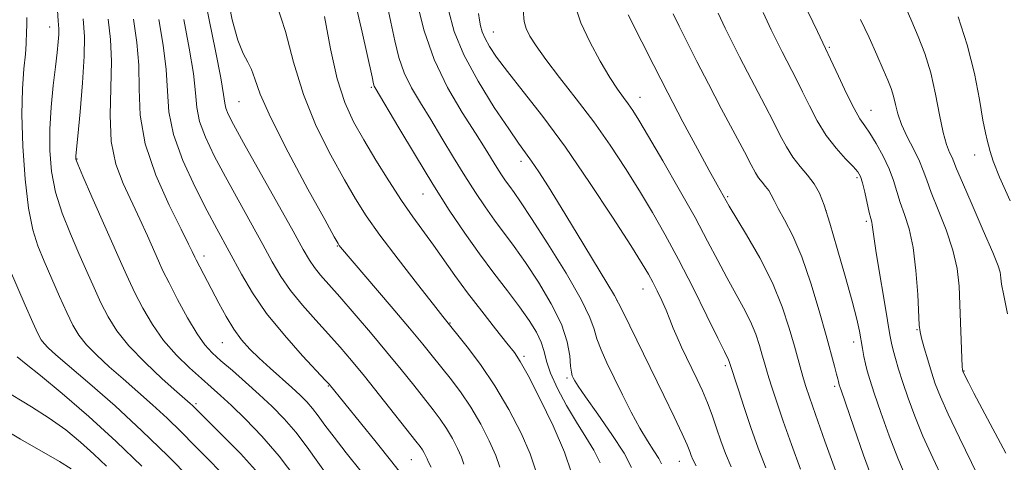
# Model space of a CAD drawing. Extents: x 2049800 to 2052700, y 327300 to 330200.
# Drawn here: x 2051224 to 2051410, y 329404 to 329487 of the extents above; entities that cross this region are included whole.
import ezdxf

# ---------------------------------------------------------------- set-up
doc = ezdxf.new("R2010")
doc.units = 0
doc.header["$MEASUREMENT"] = 0
for name, color, linetype, lineweight in [('DTM SPOT ELEVATION', 2, 'Continuous', 13), ('INDEX CONTOUR', 41, 'Continuous', 13), ('INTERMEDIATE CONTOUR', 44, 'Continuous', 0)]:
    doc.layers.add(name, color=color, linetype=linetype, lineweight=lineweight)

msp = doc.modelspace()

# ---------------------------------------------------------------- linework, layer by layer
at = {"layer": 'DTM SPOT ELEVATION'}
for p in [(2051229.63, 329486.07, 1074.7), (2051313.25, 329485.12, 1045.2), (2051376.52, 329482.25, 1031.8), (2051290.23, 329474.68, 1054.2), (2051340.89, 329472.78, 1041.3), (2051265.29, 329471.97, 1061), (2051384.4, 329470.37, 1031.2), (2051403.93, 329461.92, 1026.61), (2051234.77, 329461.16, 1071.9), (2051318.44, 329460.71, 1048.5), (2051381.74, 329457.66, 1034.3), (2051299.94, 329454.59, 1054.8), (2051357.4, 329454.09, 1039.8), (2051375.93, 329451.45, 1036), (2051383.48, 329449.4, 1034.3), (2051283.81, 329444.78, 1060.1), (2051258.68, 329442.85, 1067.5), (2051341.42, 329436.68, 1046.71), (2051336.54, 329434.54, 1048.01), (2051305.06, 329430.26, 1057.91), (2051393.08, 329429, 1032.11), (2051262.13, 329426.53, 1068.9), (2051381.13, 329426.66, 1036.51), (2051318.99, 329423.93, 1055.71), (2051356.92, 329422.18, 1044.31), (2051401.94, 329421.22, 1029.91), (2051327.08, 329419.88, 1052.31), (2051282.12, 329418.39, 1066.11), (2051377.54, 329418.31, 1038.31), (2051257.21, 329415.02, 1073.71), (2051297.79, 329404.49, 1064.91), (2051348.26, 329404.14, 1048.81)]:
    msp.add_point(p, dxfattribs=at)
at = {"layer": 'INDEX CONTOUR'}
for points in [[(2051314.436, 329403.061, 1060), (2051313.682, 329405.25, 1060), (2051312.464, 329408.032, 1060), (2051310.841, 329411.188, 1060), (2051308.972, 329414.364, 1060), (2051307.009, 329417.265, 1060), (2051305.082, 329419.831, 1060), (2051301.723, 329424.048, 1060), (2051299.923, 329426.263, 1060), (2051297.42, 329429.27, 1060), (2051293.956, 329433.366, 1060), (2051284.445, 329444.556, 1060), (2051284.193, 329444.876, 1060), (2051283.981, 329445.211, 1060), (2051283.258, 329446.498, 1060), (2051281.458, 329449.747, 1060), (2051278.289, 329455.507, 1060), (2051274.543, 329462.48, 1060), (2051271.284, 329468.906, 1060), (2051269.303, 329473.421, 1060), (2051268.29, 329476.259, 1060), (2051267.665, 329478.051, 1060), (2051266.948, 329479.432, 1060), (2051266.076, 329481.054, 1060), (2051265.084, 329483.571, 1060), (2051264.036, 329487.439, 1060), (2051263.08, 329492.317, 1060)], [(2051344.91, 329403.717, 1050), (2051344.382, 329404.717, 1050), (2051343.498, 329406.109, 1050), (2051342.283, 329407.992, 1050), (2051340.824, 329410.433, 1050), (2051339.213, 329413.431, 1050), (2051337.565, 329416.705, 1050), (2051336.001, 329419.904, 1050), (2051334.629, 329422.739, 1050), (2051333.518, 329425.172, 1050), (2051332.725, 329427.227, 1050), (2051332.194, 329429.053, 1050), (2051331.421, 329431.281, 1050), (2051329.789, 329434.668, 1050), (2051326.934, 329439.621, 1050), (2051323.509, 329445.166, 1050), (2051320.422, 329449.981, 1050), (2051318.358, 329453.083, 1050), (2051317.124, 329454.839, 1050), (2051316.303, 329455.956, 1050), (2051315.544, 329457.029, 1050), (2051314.756, 329458.21, 1050), (2051313.911, 329459.542, 1050), (2051311.671, 329463.181, 1050), (2051309.846, 329466.058, 1050), (2051307.363, 329469.95, 1050), (2051304.608, 329474.665, 1050), (2051302.088, 329479.911, 1050), (2051300.204, 329485.329, 1050), (2051298.93, 329490.31, 1050)], [(2051282.039, 329401.341, 1070), (2051280.151, 329404.015, 1070), (2051278.125, 329406.86, 1070), (2051276.003, 329409.633, 1070), (2051273.812, 329412.155, 1070), (2051271.524, 329414.493, 1070), (2051269.095, 329416.777, 1070), (2051266.533, 329419.081, 1070), (2051264.049, 329421.264, 1070), (2051261.904, 329423.13, 1070), (2051260.257, 329424.61, 1070), (2051258.867, 329426.126, 1070), (2051257.393, 329428.227, 1070), (2051255.605, 329431.249, 1070), (2051253.73, 329434.681, 1070), (2051252.107, 329437.799, 1070), (2051250.965, 329440.099, 1070), (2051250.101, 329441.964, 1070), (2051248.024, 329446.65, 1070), (2051246.6, 329449.795, 1070), (2051243.45, 329456.538, 1070), (2051242.091, 329460.192, 1070), (2051241.219, 329464.444, 1070), (2051240.994, 329469.462, 1070), (2051241.271, 329479.618, 1070), (2051241.096, 329483.678, 1070), (2051240.673, 329487.56, 1070)], [(2051377.703, 329402.428, 1040), (2051375.706, 329407.99, 1040), (2051373.941, 329412.962, 1040), (2051372.79, 329416.256, 1040), (2051372.121, 329418.256, 1040), (2051371.676, 329419.714, 1040), (2051371.224, 329421.291, 1040), (2051369.95, 329425.897, 1040), (2051368.986, 329429.275, 1040), (2051367.649, 329433.302, 1040), (2051365.799, 329437.796, 1040), (2051363.411, 329442.506, 1040), (2051360.918, 329446.875, 1040), (2051357.666, 329452.28, 1040), (2051357.076, 329453.296, 1040), (2051355.39, 329456.312, 1040), (2051353.916, 329458.998, 1040), (2051351.687, 329463.113, 1040), (2051348.963, 329468.204, 1040), (2051346.104, 329473.637, 1040), (2051343.442, 329478.81, 1040), (2051341.198, 329483.254, 1040), (2051338.651, 329488.379, 1040)], [(2051409.77, 329405.674, 1030), (2051405.315, 329414.069, 1030), (2051403.752, 329417.042, 1030), (2051402.749, 329418.992, 1030), (2051401.719, 329421.088, 1030), (2051401.675, 329421.209, 1030), (2051401.642, 329421.388, 1030), (2051401.595, 329422.037, 1030), (2051401.525, 329423.614, 1030), (2051401.159, 329433.704, 1030), (2051400.986, 329437.173, 1030), (2051400.612, 329440.511, 1030), (2051399.838, 329444.009, 1030), (2051398.562, 329447.83, 1030), (2051397.073, 329451.603, 1030), (2051395.758, 329454.829, 1030), (2051394.885, 329457.176, 1030), (2051394.243, 329458.991, 1030), (2051393.502, 329460.788, 1030), (2051392.433, 329462.951, 1030), (2051391.221, 329465.333, 1030), (2051390.154, 329467.657, 1030), (2051389.442, 329469.702, 1030), (2051388.988, 329471.467, 1030), (2051388.616, 329473.011, 1030), (2051388.169, 329474.434, 1030), (2051387.547, 329476.014, 1030), (2051386.667, 329478.072, 1030), (2051385.476, 329480.824, 1030), (2051384.034, 329484.059, 1030), (2051382.429, 329487.46, 1030)], [(2051246.977, 329403.22, 1080), (2051242.157, 329407.898, 1080), (2051236.969, 329412.632, 1080), (2051231.995, 329416.945, 1080), (2051227.91, 329420.33, 1080), (2051225.189, 329422.478, 1080), (2051223.519, 329423.882, 1080)]]:
    msp.add_polyline3d(points, dxfattribs=at)
at = {"layer": 'INTERMEDIATE CONTOUR'}
for points in [[(2051307.688, 329403.593, 1062), (2051307.21, 329404.941, 1062), (2051306.487, 329406.589, 1062), (2051305.525, 329408.461, 1062), (2051304.417, 329410.342, 1062), (2051303.223, 329412.101, 1062), (2051301.864, 329413.896, 1062), (2051298.221, 329418.492, 1062), (2051295.839, 329421.468, 1062), (2051293.093, 329424.833, 1062), (2051290.053, 329428.471, 1062), (2051287.01, 329432.043, 1062), (2051284.308, 329435.155, 1062), (2051280.667, 329439.277, 1062), (2051279.525, 329440.68, 1062), (2051278.586, 329442.063, 1062), (2051277.404, 329444.106, 1062), (2051275.472, 329447.578, 1062), (2051266.157, 329464.204, 1062), (2051264.249, 329467.67, 1062), (2051263.252, 329469.621, 1062), (2051262.82, 329470.734, 1062), (2051262.623, 329471.709, 1062), (2051262.386, 329473.351, 1062), (2051261.851, 329476.491, 1062), (2051260.861, 329481.565, 1062), (2051259.673, 329487.435, 1062), (2051258.645, 329492.569, 1062)], [(2051333.373, 329403.885, 1054), (2051332.178, 329406.236, 1054), (2051330.634, 329408.732, 1054), (2051328.866, 329411.528, 1054), (2051327.02, 329414.689, 1054), (2051325.324, 329417.907, 1054), (2051324.022, 329420.784, 1054), (2051323.263, 329423.041, 1054), (2051322.789, 329424.878, 1054), (2051322.245, 329426.615, 1054), (2051321.328, 329428.53, 1054), (2051319.97, 329430.735, 1054), (2051318.158, 329433.302, 1054), (2051315.904, 329436.279, 1054), (2051313.336, 329439.625, 1054), (2051310.605, 329443.278, 1054), (2051307.822, 329447.212, 1054), (2051304.93, 329451.544, 1054), (2051301.833, 329456.428, 1054), (2051298.53, 329461.844, 1054), (2051295.416, 329467.061, 1054), (2051290.982, 329474.565, 1054), (2051290.795, 329474.929, 1054), (2051290.671, 329475.34, 1054), (2051290.37, 329476.647, 1054), (2051288.481, 329485.06, 1054), (2051287.03, 329491.348, 1054)], [(2051268.969, 329401.857, 1074), (2051265.55, 329405.63, 1074), (2051262.152, 329409.113, 1074), (2051256.521, 329414.676, 1074), (2051256.103, 329415.058, 1074), (2051253.576, 329417.285, 1074), (2051250.84, 329419.725, 1074), (2051247.587, 329422.767, 1074), (2051244.546, 329425.909, 1074), (2051242.27, 329428.764, 1074), (2051240.619, 329431.416, 1074), (2051239.279, 329434.068, 1074), (2051237.977, 329436.895, 1074), (2051236.616, 329439.973, 1074), (2051235.138, 329443.352, 1074), (2051233.538, 329447.049, 1074), (2051231.996, 329450.951, 1074), (2051230.745, 329454.911, 1074), (2051229.963, 329458.824, 1074), (2051229.619, 329462.75, 1074), (2051229.628, 329466.792, 1074), (2051229.9, 329470.973, 1074), (2051230.309, 329475.007, 1074), (2051230.722, 329478.531, 1074), (2051231.032, 329481.263, 1074), (2051231.226, 329483.256, 1074), (2051231.319, 329484.643, 1074), (2051231.317, 329485.695, 1074), (2051231.217, 329487.23, 1074), (2051231.006, 329490.202, 1074)], [(2051321.183, 329402.529, 1058), (2051320.156, 329405.56, 1058), (2051318.441, 329409.475, 1058), (2051316.157, 329413.916, 1058), (2051313.527, 329418.386, 1058), (2051310.795, 329422.429, 1058), (2051308.299, 329425.765, 1058), (2051303.731, 329431.461, 1058), (2051301.959, 329433.704, 1058), (2051298.926, 329437.569, 1058), (2051295.268, 329442.29, 1058), (2051291.847, 329446.825, 1058), (2051289.286, 329450.441, 1058), (2051287.243, 329453.645, 1058), (2051285.146, 329457.253, 1058), (2051282.588, 329461.887, 1058), (2051279.861, 329467.377, 1058), (2051277.426, 329473.36, 1058), (2051275.595, 329479.458, 1058), (2051274.073, 329485.228, 1058), (2051272.414, 329490.212, 1058)], [(2051339.276, 329403.01, 1052), (2051337.864, 329405.688, 1052), (2051335.58, 329409.246, 1052), (2051332.912, 329413.075, 1052), (2051330.601, 329416.318, 1052), (2051329.205, 329418.335, 1052), (2051328.549, 329419.369, 1052), (2051328.277, 329419.883, 1052), (2051328.091, 329420.31, 1052), (2051327.929, 329420.964, 1052), (2051327.788, 329422.126, 1052), (2051327.612, 329424.025, 1052), (2051327.136, 329426.666, 1052), (2051326.042, 329429.993, 1052), (2051324.139, 329433.884, 1052), (2051321.742, 329437.927, 1052), (2051319.29, 329441.641, 1052), (2051317.131, 329444.681, 1052), (2051313.454, 329449.617, 1052), (2051311.683, 329452.12, 1052), (2051309.843, 329454.877, 1052), (2051307.872, 329457.985, 1052), (2051305.738, 329461.478, 1052), (2051303.543, 329465.121, 1052), (2051301.415, 329468.616, 1052), (2051299.474, 329471.744, 1052), (2051297.795, 329474.615, 1052), (2051296.441, 329477.419, 1052), (2051295.437, 329480.334, 1052), (2051294.65, 329483.479, 1052), (2051293.906, 329486.956, 1052), (2051293.07, 329490.78, 1052)], [(2051371.134, 329402.681, 1042), (2051369.414, 329407.33, 1042), (2051367.853, 329411.75, 1042), (2051366.642, 329415.288, 1042), (2051365.758, 329417.953, 1042), (2051365.129, 329419.933, 1042), (2051364.676, 329421.429, 1042), (2051364.301, 329422.737, 1042), (2051363.904, 329424.172, 1042), (2051363.387, 329425.982, 1042), (2051362.67, 329428.14, 1042), (2051361.679, 329430.55, 1042), (2051360.37, 329433.133, 1042), (2051357.196, 329438.827, 1042), (2051355.517, 329442.014, 1042), (2051353.61, 329445.688, 1042), (2051351.229, 329450.137, 1042), (2051348.263, 329455.44, 1042), (2051345.153, 329460.854, 1042), (2051342.475, 329465.432, 1042), (2051340.654, 329468.481, 1042), (2051339.488, 329470.336, 1042), (2051338.619, 329471.588, 1042), (2051337.728, 329472.788, 1042), (2051336.633, 329474.323, 1042), (2051335.191, 329476.542, 1042), (2051333.347, 329479.647, 1042), (2051331.397, 329483.258, 1042), (2051329.732, 329486.849, 1042), (2051328.646, 329490.061, 1042)], [(2051410.126, 329431.999, 1028), (2051409.401, 329435.455, 1028), (2051409.011, 329437.597, 1028), (2051408.856, 329438.72, 1028), (2051408.819, 329439.301, 1028), (2051408.748, 329439.851, 1028), (2051408.365, 329441.025, 1028), (2051407.353, 329443.513, 1028), (2051405.554, 329447.671, 1028), (2051403.431, 329452.512, 1028), (2051401.603, 329456.714, 1028), (2051400.525, 329459.294, 1028), (2051399.996, 329460.634, 1028), (2051399.654, 329461.456, 1028), (2051399.206, 329462.414, 1028), (2051398.635, 329463.888, 1028), (2051397.999, 329466.19, 1028), (2051397.328, 329469.493, 1028), (2051396.57, 329473.41, 1028), (2051395.644, 329477.414, 1028), (2051394.511, 329481.067, 1028), (2051393.275, 329484.294, 1028), (2051392.079, 329487.107, 1028), (2051391.014, 329489.554, 1028)], [(2051261.855, 329402.144, 1076), (2051259.415, 329404.613, 1076), (2051256.936, 329407.155, 1076), (2051254.401, 329409.733, 1076), (2051251.769, 329412.303, 1076), (2051249.018, 329414.828, 1076), (2051246.216, 329417.293, 1076), (2051243.452, 329419.686, 1076), (2051240.825, 329421.992, 1076), (2051238.476, 329424.161, 1076), (2051236.555, 329426.136, 1076), (2051235.138, 329427.932, 1076), (2051234.006, 329429.835, 1076), (2051232.865, 329432.202, 1076), (2051231.502, 329435.253, 1076), (2051228.605, 329441.91, 1076), (2051227.401, 329444.781, 1076), (2051226.417, 329447.836, 1076), (2051225.619, 329451.868, 1076), (2051224.99, 329457.365, 1076), (2051224.568, 329463.605, 1076), (2051224.404, 329469.567, 1076), (2051224.514, 329474.427, 1076), (2051224.778, 329478.154, 1076), (2051225.036, 329480.92, 1076), (2051225.171, 329482.898, 1076), (2051225.242, 329485.291, 1076), (2051225.292, 329486.223, 1076), (2051225.292, 329487.833, 1076)], [(2051276.029, 329400.983, 1072), (2051272.857, 329405.131, 1072), (2051269.595, 329408.902, 1072), (2051266.511, 329412.114, 1072), (2051263.867, 329414.677, 1072), (2051261.813, 329416.589, 1072), (2051260.06, 329418.161, 1072), (2051258.206, 329419.791, 1072), (2051255.963, 329421.799, 1072), (2051253.499, 329424.206, 1072), (2051251.093, 329426.96, 1072), (2051248.974, 329429.975, 1072), (2051247.179, 329433.045, 1072), (2051245.693, 329435.933, 1072), (2051244.453, 329438.539, 1072), (2051243.211, 329441.3, 1072), (2051237.575, 329454.066, 1072), (2051235.872, 329457.953, 1072), (2051234.924, 329460.187, 1072), (2051234.573, 329461.128, 1072), (2051234.525, 329461.428, 1072), (2051234.55, 329461.757, 1072), (2051234.918, 329465.484, 1072), (2051235.356, 329470.047, 1072), (2051235.827, 329475.53, 1072), (2051236.142, 329480.566, 1072), (2051236.159, 329484.255, 1072), (2051235.924, 329487.597, 1072)], [(2051288.325, 329402.239, 1068), (2051285.51, 329405.783, 1068), (2051283.204, 329408.725, 1068), (2051281.496, 329410.996, 1068), (2051280.22, 329412.737, 1068), (2051279.148, 329414.135, 1068), (2051278.063, 329415.378, 1068), (2051276.81, 329416.637, 1068), (2051275.245, 329418.079, 1068), (2051271.156, 329421.714, 1068), (2051269.098, 329423.594, 1068), (2051267.321, 329425.335, 1068), (2051265.767, 329427.092, 1068), (2051264.314, 329429.085, 1068), (2051262.869, 329431.454, 1068), (2051261.473, 329433.999, 1068), (2051257.204, 329442.173, 1068), (2051256.973, 329442.657, 1068), (2051256.492, 329443.722, 1068), (2051255.806, 329445.135, 1068), (2051254.405, 329447.933, 1068), (2051252.149, 329452.483, 1068), (2051249.632, 329458.146, 1068), (2051247.632, 329464.036, 1068), (2051246.701, 329469.437, 1068), (2051246.488, 329474.322, 1068), (2051246.416, 329478.836, 1068), (2051246.037, 329483.15, 1068), (2051245.423, 329487.529, 1068)], [(2051327.929, 329401.998, 1056), (2051326.629, 329405.87, 1056), (2051324.48, 329410.84, 1056), (2051321.972, 329416.026, 1056), (2051319.766, 329420.32, 1056), (2051318.31, 329422.975, 1056), (2051317.191, 329424.676, 1056), (2051315.785, 329426.469, 1056), (2051313.644, 329429.144, 1056), (2051311.025, 329432.468, 1056), (2051308.362, 329435.955, 1056), (2051305.998, 329439.207, 1056), (2051301.954, 329444.936, 1056), (2051298.047, 329450.268, 1056), (2051295.89, 329453.373, 1056), (2051293.519, 329457.033, 1056), (2051291.095, 329460.963, 1056), (2051288.833, 329464.761, 1056), (2051286.898, 329468.208, 1056), (2051285.251, 329471.813, 1056), (2051283.815, 329476.262, 1056), (2051282.522, 329481.942, 1056), (2051281.396, 329488.031, 1056)], [(2051351.461, 329403.336, 1048), (2051350.816, 329404.503, 1048), (2051350.521, 329405.258, 1048), (2051350.249, 329406.03, 1048), (2051349.758, 329407.242, 1048), (2051348.825, 329409.317, 1048), (2051347.304, 329412.534, 1048), (2051345.345, 329416.596, 1048), (2051337.686, 329432.284, 1048), (2051336.84, 329433.984, 1048), (2051336.046, 329435.415, 1048), (2051334.628, 329437.788, 1048), (2051329.032, 329447.05, 1048), (2051326.002, 329452.016, 1048), (2051323.593, 329455.898, 1048), (2051321.786, 329458.726, 1048), (2051320.418, 329460.766, 1048), (2051319.284, 329462.36, 1048), (2051317.996, 329464.147, 1048), (2051316.117, 329466.842, 1048), (2051313.401, 329470.911, 1048), (2051310.352, 329475.824, 1048), (2051307.659, 329480.801, 1048), (2051305.843, 329485.24, 1048), (2051304.743, 329489.226, 1048)], [(2051358.013, 329403.14, 1046), (2051356.958, 329405.622, 1046), (2051356.104, 329408.02, 1046), (2051355.285, 329410.442, 1046), (2051354.447, 329412.859, 1046), (2051353.564, 329415.208, 1046), (2051352.62, 329417.442, 1046), (2051351.632, 329419.583, 1046), (2051349.626, 329423.719, 1046), (2051348.682, 329425.703, 1046), (2051347.844, 329427.565, 1046), (2051347.137, 329429.279, 1046), (2051346.483, 329430.934, 1046), (2051345.782, 329432.643, 1046), (2051344.965, 329434.472, 1046), (2051344.096, 329436.298, 1046), (2051343.267, 329437.947, 1046), (2051342.47, 329439.424, 1046), (2051341.268, 329441.429, 1046), (2051339.116, 329444.84, 1046), (2051335.671, 329450.203, 1046), (2051331.358, 329456.747, 1046), (2051326.8, 329463.371, 1046), (2051322.545, 329469.157, 1046), (2051318.854, 329473.919, 1046), (2051315.912, 329477.65, 1046), (2051313.839, 329480.394, 1046), (2051312.49, 329482.381, 1046), (2051311.653, 329483.886, 1046), (2051311.134, 329485.154, 1046), (2051310.819, 329486.293, 1046), (2051310.614, 329487.379, 1046), (2051310.447, 329488.578, 1046)], [(2051364.564, 329402.935, 1044), (2051363.124, 329406.67, 1044), (2051361.766, 329410.541, 1044), (2051360.493, 329414.32, 1044), (2051359.396, 329417.652, 1044), (2051357.691, 329422.98, 1044), (2051357.559, 329423.303, 1044), (2051356.752, 329424.898, 1044), (2051355.521, 329427.379, 1044), (2051353.457, 329431.593, 1044), (2051350.858, 329436.852, 1044), (2051348.143, 329442.195, 1044), (2051345.631, 329446.884, 1044), (2051343.243, 329451.073, 1044), (2051340.796, 329455.136, 1044), (2051338.141, 329459.368, 1044), (2051335.252, 329463.75, 1044), (2051332.132, 329468.184, 1044), (2051328.848, 329472.538, 1044), (2051325.71, 329476.553, 1044), (2051323.09, 329479.937, 1044), (2051321.264, 329482.485, 1044), (2051320.115, 329484.349, 1044), (2051319.431, 329485.768, 1044), (2051319.028, 329487.105, 1044), (2051318.846, 329489.208, 1044)], [(2051384.706, 329400.573, 1038), (2051382.998, 329405.328, 1038), (2051381.147, 329410.613, 1038), (2051378.746, 329417.56, 1038), (2051378.4, 329418.6, 1038), (2051378.311, 329418.924, 1038), (2051378.253, 329419.201, 1038), (2051378.137, 329419.704, 1038), (2051377.909, 329420.607, 1038), (2051377.512, 329422.099, 1038), (2051375.921, 329427.895, 1038), (2051374.616, 329432.561, 1038), (2051373.049, 329437.78, 1038), (2051371.349, 329442.711, 1038), (2051369.655, 329446.678, 1038), (2051368.119, 329449.668, 1038), (2051366.905, 329451.836, 1038), (2051366.113, 329453.348, 1038), (2051365.589, 329454.406, 1038), (2051365.115, 329455.228, 1038), (2051364.526, 329456, 1038), (2051363.861, 329456.784, 1038), (2051363.212, 329457.612, 1038), (2051362.605, 329458.586, 1038), (2051361.808, 329460.082, 1038), (2051360.521, 329462.545, 1038), (2051356.175, 329470.716, 1038), (2051353.739, 329475.335, 1038), (2051351.561, 329479.556, 1038), (2051349.722, 329483.206, 1038), (2051348.241, 329486.201, 1038), (2051347.127, 329488.558, 1038)], [(2051390.994, 329401.048, 1036), (2051389.444, 329404.725, 1036), (2051387.817, 329408.993, 1036), (2051386.264, 329413.341, 1036), (2051384.997, 329417.04, 1036), (2051384.165, 329419.567, 1036), (2051383.669, 329421.227, 1036), (2051383.347, 329422.536, 1036), (2051383.063, 329423.913, 1036), (2051382.786, 329425.411, 1036), (2051382.203, 329428.697, 1036), (2051381.711, 329430.97, 1036), (2051380.856, 329434.334, 1036), (2051379.541, 329439.052, 1036), (2051378.013, 329444.313, 1036), (2051376.602, 329449.044, 1036), (2051375.538, 329452.437, 1036), (2051374.656, 329454.747, 1036), (2051373.688, 329456.493, 1036), (2051372.444, 329458.122, 1036), (2051371.04, 329459.777, 1036), (2051369.67, 329461.526, 1036), (2051368.464, 329463.443, 1036), (2051367.301, 329465.632, 1036), (2051366.004, 329468.202, 1036), (2051364.449, 329471.198, 1036), (2051361.088, 329477.565, 1036), (2051359.596, 329480.46, 1036), (2051358.235, 329483.177, 1036), (2051356.922, 329485.87, 1036), (2051355.609, 329488.663, 1036)], [(2051399.959, 329396.529, 1034), (2051396.021, 329404.817, 1034), (2051394.182, 329408.877, 1034), (2051392.636, 329412.657, 1034), (2051391.381, 329416.069, 1034), (2051390.378, 329419.045, 1034), (2051389.59, 329421.535, 1034), (2051388.992, 329423.552, 1034), (2051388.563, 329425.127, 1034), (2051388.259, 329426.411, 1034), (2051387.951, 329428.029, 1034), (2051387.488, 329430.721, 1034), (2051386.779, 329434.906, 1034), (2051385.979, 329439.701, 1034), (2051385.302, 329443.899, 1034), (2051384.907, 329446.585, 1034), (2051384.635, 329448.733, 1034), (2051384.526, 329449.252, 1034), (2051384.349, 329449.922, 1034), (2051384.067, 329451.059, 1034), (2051383.208, 329454.884, 1034), (2051382.783, 329456.681, 1034), (2051382.42, 329457.873, 1034), (2051381.922, 329458.746, 1034), (2051381.034, 329459.744, 1034), (2051379.595, 329461.223, 1034), (2051377.804, 329463.202, 1034), (2051375.949, 329465.612, 1034), (2051374.269, 329468.352, 1034), (2051372.792, 329471.189, 1034), (2051371.488, 329473.858, 1034), (2051370.337, 329476.155, 1034), (2051367.631, 329481.364, 1034), (2051366.748, 329483.149, 1034), (2051365.602, 329485.54, 1034), (2051364.092, 329488.768, 1034)], [(2051405.607, 329399.278, 1032), (2051401.047, 329408.584, 1032), (2051398.92, 329413.028, 1032), (2051397.456, 329416.317, 1032), (2051396.507, 329418.77, 1032), (2051395.787, 329420.956, 1032), (2051395.077, 329423.291, 1032), (2051394.417, 329425.554, 1032), (2051393.91, 329427.37, 1032), (2051393.626, 329428.566, 1032), (2051393.485, 329429.81, 1032), (2051393.186, 329435.643, 1032), (2051392.855, 329440.14, 1032), (2051392.324, 329444.506, 1032), (2051391.57, 329447.988, 1032), (2051390.714, 329450.694, 1032), (2051389.912, 329452.943, 1032), (2051389.262, 329455.03, 1032), (2051388.625, 329457.114, 1032), (2051387.803, 329459.329, 1032), (2051386.67, 329461.73, 1032), (2051385.386, 329464.07, 1032), (2051384.187, 329466.025, 1032), (2051383.22, 329467.43, 1032), (2051382.316, 329468.767, 1032), (2051381.218, 329470.676, 1032), (2051379.775, 329473.55, 1032), (2051378.241, 329476.782, 1032), (2051374.281, 329485.211, 1032), (2051372.574, 329488.873, 1032)], [(2051410.587, 329453.311, 1026), (2051408.607, 329457.743, 1026), (2051407.419, 329460.75, 1026), (2051406.836, 329462.596, 1026), (2051406.547, 329463.755, 1026), (2051406.283, 329464.722, 1026), (2051405.944, 329466.098, 1026), (2051405.476, 329468.508, 1026), (2051404.815, 329472.372, 1026), (2051403.87, 329477.298, 1026), (2051402.542, 329482.686, 1026), (2051400.814, 329487.958, 1026)], [(2051296.37, 329401.197, 1066), (2051294.114, 329404.066, 1066), (2051291.161, 329407.743, 1066), (2051282.3, 329418.685, 1066), (2051281.627, 329419.417, 1066), (2051277.282, 329424.071, 1066), (2051273.853, 329427.923, 1066), (2051270.504, 329432.048, 1066), (2051267.817, 329435.936, 1066), (2051265.748, 329439.441, 1066), (2051261.143, 329447.982, 1066), (2051259.314, 329451.422, 1066), (2051257.031, 329455.887, 1066), (2051254.717, 329460.904, 1066), (2051252.94, 329465.789, 1066), (2051252.081, 329470.052, 1066), (2051251.796, 329473.981, 1066), (2051251.561, 329478.055, 1066), (2051250.979, 329482.621, 1066), (2051250.173, 329487.497, 1066)], [(2051301.514, 329403.065, 1064), (2051300.941, 329404.125, 1064), (2051300.735, 329404.63, 1064), (2051300.51, 329405.146, 1064), (2051300.209, 329405.731, 1064), (2051299.862, 329406.319, 1064), (2051299.437, 329406.936, 1064), (2051298.646, 329407.962, 1064), (2051291.801, 329416.62, 1064), (2051288.923, 329420.212, 1064), (2051286.5, 329423.166, 1064), (2051284.358, 329425.679, 1064), (2051282.18, 329428.126, 1064), (2051279.747, 329430.795, 1064), (2051277.26, 329433.6, 1064), (2051275.014, 329436.364, 1064), (2051273.202, 329438.999, 1064), (2051271.576, 329441.774, 1064), (2051269.784, 329445.046, 1064), (2051265.133, 329453.443, 1064), (2051262.735, 329457.813, 1064), (2051260.64, 329461.779, 1064), (2051258.985, 329465.263, 1064), (2051257.88, 329468.261, 1064), (2051257.352, 329470.88, 1064), (2051257.092, 329473.666, 1064), (2051256.706, 329477.273, 1064), (2051255.92, 329482.093, 1064), (2051254.923, 329487.466, 1064)], [(2051256.131, 329400.839, 1078), (2051251.877, 329405.185, 1078), (2051247.017, 329409.93, 1078), (2051241.934, 329414.599, 1078), (2051237.175, 329418.782, 1078), (2051230.811, 329424.26, 1078), (2051229.366, 329425.554, 1078), (2051228.564, 329426.364, 1078), (2051228.006, 329427.1, 1078), (2051227.392, 329428.254, 1078), (2051226.451, 329430.337, 1078), (2051225.027, 329433.608, 1078), (2051222.071, 329440.469, 1078)], [(2051240.313, 329403.226, 1082), (2051237.949, 329405.521, 1082), (2051235.423, 329407.803, 1082), (2051232.639, 329410.086, 1082), (2051229.552, 329412.327, 1082), (2051226.216, 329414.464, 1082), (2051220.586, 329417.82, 1082)], [(2051233.682, 329402.772, 1084), (2051231.494, 329404.12, 1084), (2051224.139, 329408.356, 1084), (2051220.453, 329410.543, 1084)]]:
    msp.add_polyline3d(points, dxfattribs=at)

doc.saveas('drawing.dxf')
